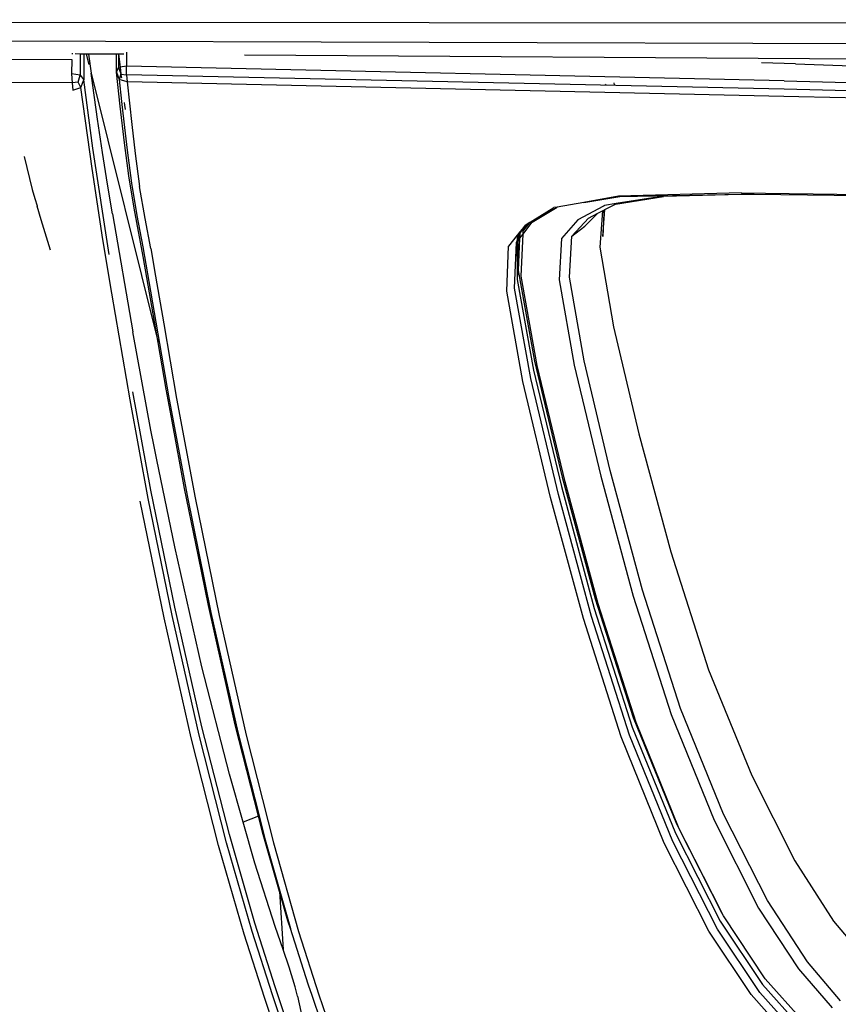
# Model space of a CAD drawing. Units: centimetres. Extents: x 265 to 1169, y -237 to 282.
# Drawn here: x 549 to 565, y 84 to 103 of the extents above; entities that cross this region are included whole.
import ezdxf

# ---------------------------------------------------------------- set-up
doc = ezdxf.new("R2010")
doc.units = ezdxf.units.CM
doc.layers.add('Edges', color=7, linetype='Continuous')

# ---------------------------------------------------------------- blocks, each defined once
blk = doc.blocks.new('toyota tac pl')
at = {"layer": 'Edges'}
for p, q in [((353.207, 176.11), (353.452, 185.072)), ((352.838, 184.373), (352.718, 165.874)), ((353.595, 179.774), (353.509, 176.388)), ((353.456, 179.509), (353.368, 176.107)), ((352.887, 176.325), (352.986, 179.251)), ((355.334, 175.296), (355.381, 179.182)), ((355.358, 175.539), (355.405, 179.141)), ((352.114, 178.134), (352.047, 93.841)), ((352.508, 178.134), (352.352, 127.602)), ((369.145, 177.045), (369.867, 177.647)), ((370.658, 177.179), (369.92, 176.548)), ((368.004, 176.309), (369.145, 177.045)), ((370.05, 176.382), (370.787, 177.019)), ((369.92, 176.548), (368.757, 175.789)), ((352.887, 176.325), (352.864, 175.681)), ((353.509, 176.388), (353.228, 163.649)), ((366.381, 175.492), (368.004, 176.309)), ((368.898, 175.623), (370.05, 176.382)), ((371.023, 176.452), (370.238, 175.75)), ((370.345, 175.695), (371.116, 176.389)), ((371.272, 176.338), (370.5, 175.644)), ((371.324, 176.186), (370.538, 175.48)), ((353.207, 176.11), (352.926, 163.635)), ((353.368, 176.107), (353.091, 163.638)), ((368.757, 175.789), (367.116, 174.96)), ((370.238, 175.75), (369.047, 174.958)), ((367.233, 174.782), (368.898, 175.623)), ((369.143, 174.892), (370.345, 175.695)), ((370.5, 175.644), (369.299, 174.841)), ((355.355, 175.318), (355.358, 175.539)), ((355.358, 175.539), (355.398, 173.818)), ((364.379, 174.675), (366.381, 175.492)), ((370.538, 175.48), (369.336, 174.681)), ((355.334, 175.296), (355.395, 172.964)), ((355.403, 172.989), (355.355, 175.318)), ((367.116, 174.96), (365.114, 174.144)), ((367.299, 174.064), (368.964, 174.91)), ((368.999, 174.934), (367.393, 174.118)), ((367.478, 174.047), (369.143, 174.892)), ((369.299, 174.841), (367.634, 173.995)), ((368.964, 174.91), (368.999, 174.934)), ((369.047, 174.958), (368.999, 174.934)), ((362.142, 173.958), (364.379, 174.675)), ((365.224, 173.964), (367.233, 174.782)), ((369.336, 174.681), (367.667, 173.835)), ((365.114, 174.144), (362.868, 173.424)), ((365.285, 173.246), (367.299, 174.064)), ((367.393, 174.118), (365.379, 173.299)), ((359.902, 173.354), (362.142, 173.958)), ((362.982, 173.245), (365.224, 173.964)), ((365.464, 173.228), (367.478, 174.047)), ((367.634, 173.995), (365.619, 173.177)), ((355.545, 172.911), (355.398, 173.818)), ((355.398, 173.818), (355.399, 173.781)), ((355.399, 173.781), (355.536, 172.924)), ((367.667, 173.835), (365.652, 173.018)), ((357.873, 172.87), (359.902, 173.354)), ((362.868, 173.424), (360.596, 172.81)), ((360.705, 172.63), (362.982, 173.245)), ((363.035, 172.524), (365.285, 173.246)), ((365.379, 173.299), (363.127, 172.578)), ((363.214, 172.506), (365.464, 173.228)), ((365.619, 173.177), (363.369, 172.455)), ((355.395, 172.964), (355.512, 172.309)), ((355.512, 172.309), (355.403, 172.989)), ((365.652, 173.018), (363.405, 172.301)), ((353.283, 172.888), (353.243, 172.886)), ((355.545, 172.911), (355.536, 172.924)), ((355.536, 172.924), (355.572, 172.701)), ((355.65, 172.708), (355.545, 172.911)), ((356.362, 172.611), (357.873, 172.87)), ((360.596, 172.81), (358.516, 172.312)), ((353.287, 172.729), (353.272, 172.721)), ((355.572, 172.701), (355.58, 172.685)), ((355.58, 172.685), (355.584, 172.685)), ((355.58, 172.685), (355.582, 172.681)), ((355.589, 172.68), (355.582, 172.681)), ((355.582, 172.681), (355.846, 172.195)), ((356.16, 172.667), (355.65, 172.708)), ((355.662, 172.685), (355.65, 172.708)), ((355.662, 172.685), (355.718, 172.685)), ((355.672, 172.665), (355.662, 172.685)), ((355.672, 172.665), (356.362, 172.611)), ((355.719, 172.576), (355.672, 172.665)), ((355.718, 172.685), (356.16, 172.667)), ((355.719, 172.576), (355.964, 172.327)), ((355.812, 172.396), (355.719, 172.576)), ((358.599, 172.125), (360.705, 172.63)), ((363.127, 172.578), (360.816, 171.953)), ((356.153, 172.084), (355.812, 172.396)), ((360.722, 171.9), (363.035, 172.524)), ((360.9, 171.882), (363.214, 172.506)), ((363.369, 172.455), (361.056, 171.831)), ((355.512, 172.309), (355.601, 171.802)), ((355.846, 172.195), (356.195, 171.888)), ((356.153, 172.084), (355.964, 172.327)), ((358.516, 172.312), (356.933, 172.035)), ((363.405, 172.301), (361.108, 171.679)), ((356.933, 172.035), (356.153, 172.084)), ((356.984, 171.84), (358.599, 172.125)), ((356.195, 171.888), (356.984, 171.84)), ((358.521, 171.372), (360.722, 171.9)), ((360.816, 171.953), (358.609, 171.425)), ((358.696, 171.353), (360.9, 171.882)), ((361.056, 171.831), (358.854, 171.303)), ((355.888, 171.331), (355.601, 171.802)), ((355.601, 171.802), (355.612, 171.742)), ((355.856, 171.339), (355.612, 171.742)), ((361.108, 171.679), (358.91, 171.151)), ((355.856, 171.339), (355.888, 171.331)), ((355.885, 171.291), (355.856, 171.339)), ((355.905, 171.276), (355.885, 171.291)), ((355.896, 171.274), (355.885, 171.291)), ((356.115, 171.155), (355.888, 171.331)), ((355.896, 171.274), (355.905, 171.276)), ((355.921, 171.232), (355.896, 171.274)), ((355.955, 171.238), (355.905, 171.276)), ((356.803, 171.064), (358.521, 171.372)), ((358.609, 171.425), (356.915, 171.121)), ((356.976, 171.044), (358.696, 171.353)), ((358.854, 171.303), (357.137, 170.994)), ((355.921, 171.232), (355.955, 171.238)), ((355.931, 171.216), (355.921, 171.232)), ((355.931, 171.216), (355.971, 171.225)), ((355.944, 171.195), (355.931, 171.216)), ((355.931, 171.216), (356.03, 171.142)), ((355.944, 171.195), (356.018, 171.136)), ((355.971, 171.225), (355.955, 171.238)), ((356.059, 171.157), (355.971, 171.225)), ((356.018, 171.136), (356.03, 171.142)), ((356.018, 171.136), (356.072, 171.094)), ((356.03, 171.142), (356.059, 171.157)), ((356.03, 171.142), (356.096, 171.093)), ((356.115, 171.155), (356.059, 171.157)), ((356.072, 171.094), (356.096, 171.093)), ((356.072, 171.094), (356.08, 171.087)), ((356.099, 171.091), (356.08, 171.087)), ((356.08, 171.087), (356.09, 171.08)), ((356.09, 171.08), (356.114, 171.08)), ((356.09, 171.08), (356.134, 171.044)), ((356.096, 171.093), (356.099, 171.091)), ((356.107, 171.092), (356.099, 171.091)), ((356.099, 171.091), (356.114, 171.08)), ((356.107, 171.092), (356.2, 171.088)), ((356.114, 171.08), (356.228, 171.044)), ((356.114, 171.08), (356.217, 171.075)), ((356.915, 171.121), (356.115, 171.155)), ((356.2, 171.088), (356.115, 171.155)), ((356.2, 171.088), (356.803, 171.064)), ((356.217, 171.075), (356.2, 171.088)), ((356.217, 171.075), (356.685, 171.056)), ((356.257, 171.044), (356.217, 171.075)), ((358.91, 171.151), (357.199, 170.846)), ((356.134, 171.044), (356.343, 170.879)), ((356.134, 171.044), (356.228, 171.044)), ((356.228, 171.044), (356.276, 171.029)), ((356.228, 171.044), (356.257, 171.044)), ((356.257, 171.044), (356.488, 171.044)), ((356.276, 171.029), (356.257, 171.044)), ((357.137, 170.994), (356.276, 171.029)), ((356.685, 171.056), (356.488, 171.044)), ((356.488, 171.044), (356.976, 171.044)), ((356.803, 171.064), (356.685, 171.056)), ((356.685, 171.056), (356.976, 171.044)), ((357.199, 170.846), (356.343, 170.879)), ((370.545, 167.284), (371.291, 167.541)), ((370.491, 167.129), (371.111, 167.343)), ((369.341, 166.898), (370.545, 167.284)), ((370.34, 167.078), (369.286, 166.744)), ((370.488, 167.129), (370.34, 167.078)), ((370.491, 167.129), (370.488, 167.129)), ((370.569, 166.877), (371.709, 167.135)), ((367.659, 166.422), (369.341, 166.898)), ((370.391, 166.836), (370.017, 166.72)), ((371.48, 166.823), (370.389, 166.455)), ((370.569, 166.877), (370.391, 166.836)), ((367.603, 166.267), (369.286, 166.744)), ((369.139, 166.693), (368.586, 166.536)), ((368.586, 166.536), (369.685, 166.606)), ((369.286, 166.744), (369.139, 166.693)), ((369.685, 166.606), (369.248, 166.455)), ((370.017, 166.72), (369.685, 166.606)), ((371.614, 166.767), (370.545, 166.404)), ((371.686, 166.619), (370.596, 166.251)), ((365.62, 165.903), (367.659, 166.422)), ((368.586, 166.536), (367.46, 166.217)), ((369.248, 166.455), (368.043, 166.068)), ((370.389, 166.455), (369.185, 166.068)), ((370.545, 166.404), (369.34, 166.017)), ((367.148, 166.152), (367.603, 166.267)), ((367.46, 166.217), (367.153, 166.139)), ((370.596, 166.251), (369.391, 165.864)), ((367.153, 166.139), (365.424, 165.699)), ((365.564, 165.749), (367.148, 166.152)), ((367.148, 166.152), (367.153, 166.139)), ((367.153, 166.139), (367.269, 165.846)), ((368.043, 166.068), (367.269, 165.846)), ((369.185, 166.068), (367.501, 165.586)), ((363.346, 165.393), (365.62, 165.903)), ((367.269, 165.846), (366.36, 165.586)), ((369.34, 166.017), (367.657, 165.535)), ((369.391, 165.864), (367.708, 165.382)), ((365.424, 165.699), (363.159, 165.189)), ((363.293, 165.238), (365.564, 165.749)), ((366.36, 165.586), (364.321, 165.063)), ((367.501, 165.586), (365.462, 165.063)), ((367.657, 165.535), (365.617, 165.012)), ((361.117, 164.936), (363.346, 165.393)), ((367.708, 165.382), (365.668, 164.859)), ((361.071, 164.784), (363.293, 165.238)), ((363.159, 165.189), (362.228, 164.999)), ((359.23, 164.585), (361.117, 164.936)), ((362.228, 164.999), (360.937, 164.734)), ((364.321, 165.063), (362.048, 164.551)), ((365.462, 165.063), (363.189, 164.551)), ((365.617, 165.012), (363.345, 164.5)), ((359.182, 164.435), (361.071, 164.784)), ((360.937, 164.734), (359.665, 164.499)), ((365.668, 164.859), (363.395, 164.347)), ((357.814, 164.345), (359.23, 164.585)), ((362.048, 164.551), (360.394, 164.212)), ((363.189, 164.551), (360.974, 164.098)), ((357.011, 164.061), (359.182, 164.435)), ((359.053, 164.386), (358.17, 164.233)), ((359.665, 164.499), (359.053, 164.386)), ((363.345, 164.5), (361.129, 164.047)), ((363.395, 164.347), (361.177, 163.895)), ((353.064, 162.963), (358.17, 164.233)), ((356.385, 164.094), (356.91, 164.188)), ((358.17, 164.233), (356.539, 163.951)), ((356.91, 164.188), (357.814, 164.345)), ((360.142, 164.161), (359.833, 164.098)), ((360.394, 164.212), (360.142, 164.161)), ((355.815, 163.988), (355.209, 163.884)), ((356.385, 164.094), (355.815, 163.988)), ((356.354, 163.944), (357.011, 164.061)), ((359.833, 164.098), (357.966, 163.753)), ((360.974, 164.098), (359.107, 163.753)), ((361.129, 164.047), (359.259, 163.703)), ((354.032, 163.738), (354.585, 163.8)), ((354.585, 163.8), (355.209, 163.884)), ((355.145, 163.73), (355.759, 163.834)), ((356.539, 163.951), (355.624, 163.783)), ((355.759, 163.834), (356.354, 163.944)), ((352.663, 163.636), (352.926, 163.635)), ((353.091, 163.638), (352.926, 163.635)), ((352.926, 163.635), (352.948, 163.516)), ((353.078, 163.53), (353.091, 163.638)), ((353.091, 163.638), (353.228, 163.649)), ((353.228, 163.649), (353.18, 163.495)), ((353.228, 163.649), (354.032, 163.738)), ((353.669, 163.598), (353.749, 163.609)), ((353.983, 163.585), (354.525, 163.647)), ((355.009, 163.679), (354.386, 163.596)), ((354.525, 163.647), (355.145, 163.73)), ((355.624, 163.783), (355.009, 163.679)), ((355.73, 163.37), (357.966, 163.753)), ((359.259, 163.703), (357.233, 163.357)), ((352.693, 163.486), (352.703, 163.482)), ((352.703, 163.445), (352.699, 162.913)), ((352.703, 163.588), (352.703, 163.486)), ((352.703, 163.486), (352.748, 163.493)), ((352.703, 163.482), (352.953, 163.485)), ((352.703, 163.482), (352.703, 163.445)), ((353.044, 163.444), (352.703, 163.445)), ((352.748, 163.493), (352.948, 163.516)), ((352.948, 163.516), (353.074, 163.53)), ((352.948, 163.516), (352.953, 163.485)), ((352.953, 163.485), (353.074, 163.53)), ((353.044, 163.444), (352.953, 163.485)), ((353.69, 163.516), (353.044, 163.444)), ((353.044, 163.444), (353.18, 163.495)), ((353.074, 163.53), (353.077, 163.527)), ((353.077, 163.527), (353.078, 163.53)), ((353.077, 163.527), (353.18, 163.495)), ((353.078, 163.53), (353.128, 163.536)), ((353.128, 163.536), (353.152, 163.539)), ((353.18, 163.495), (353.602, 163.542)), ((353.602, 163.542), (353.983, 163.585)), ((353.618, 163.592), (353.669, 163.598)), ((354.386, 163.596), (353.69, 163.516)), ((356.504, 163.307), (354.481, 162.999)), ((355.168, 163.276), (354.564, 163.18)), ((355.73, 163.37), (355.168, 163.276)), ((357.233, 163.357), (356.217, 163.186)), ((353.936, 163.085), (353.297, 162.995)), ((354.564, 163.18), (353.936, 163.085)), ((356.217, 163.186), (354.867, 162.983)), ((352.699, 162.913), (353.064, 162.963)), ((352.699, 162.872), (352.897, 162.921)), ((352.699, 162.913), (352.699, 162.872)), ((352.699, 162.872), (352.699, 162.828)), ((353.297, 162.995), (353.064, 162.963)), ((354.481, 162.999), (353.189, 162.827)), ((354.867, 162.983), (353.332, 162.771)), ((352.698, 162.759), (352.697, 162.661)), ((352.699, 162.828), (352.698, 162.759)), ((352.698, 162.759), (353.101, 162.759)), ((352.699, 162.828), (353.189, 162.827)), ((353.101, 162.759), (353.071, 162.593)), ((353.101, 162.759), (353.189, 162.827)), ((353.231, 162.722), (353.101, 162.759)), ((353.332, 162.771), (353.189, 162.827)), ((353.332, 162.771), (353.231, 162.722)), ((353.231, 162.722), (353.246, 162.605)), ((353.383, 162.616), (353.332, 162.771)), ((352.697, 162.62), (352.697, 162.599)), ((352.762, 154.133), (352.805, 162.599)), ((352.805, 162.599), (353.071, 162.593)), ((353.071, 162.593), (353.246, 162.605)), ((353.246, 162.605), (353.193, 152.295)), ((353.246, 162.605), (353.383, 162.616)), ((356.417, 162.193), (355.842, 162.016)), ((355.437, 161.897), (355.58, 161.94)), ((355.58, 161.94), (355.585, 161.941)), ((355.842, 162.016), (355.585, 161.941)), ((354.642, 161.694), (355.269, 161.846)), ((355.269, 161.846), (355.437, 161.897))]:
    blk.add_line(p, q, dxfattribs=at)

msp = doc.modelspace()

# ---------------------------------------------------------------- block references
at = {"rotation": 270}
msp.add_blockref('toyota tac pl', (387.854, 455.193), dxfattribs=at)

doc.saveas('drawing.dxf')
